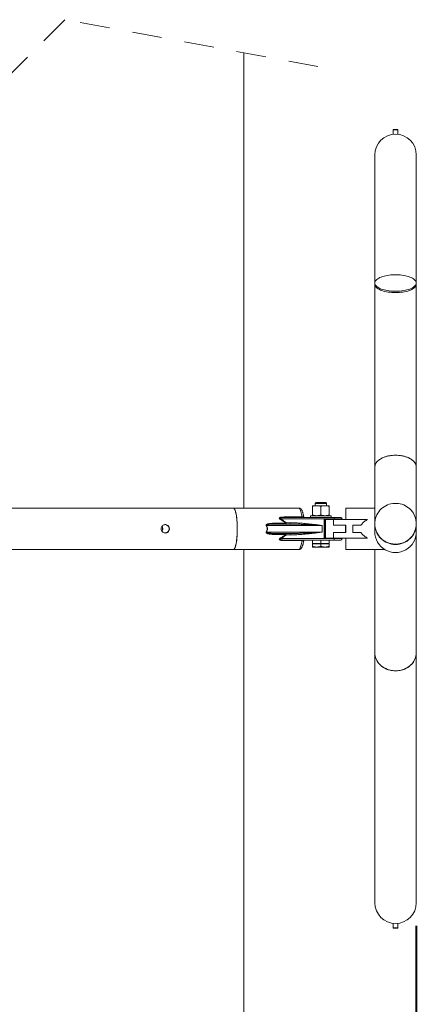
# Model space of a CAD drawing. Units: millimetres. Extents: x 0 to 42, y 0 to 29.8.
# Drawn here: x 12.1 to 13.8, y 22.1 to 26.3 of the extents above; entities that cross this region are included whole.
import ezdxf

# ---------------------------------------------------------------- set-up
doc = ezdxf.new("R2010")
doc.units = ezdxf.units.MM
doc.linetypes.add('HIDDEN', pattern=[0.1905, 0.127, -0.0635])
doc.layers.add('LE_NORM', color=179, linetype='Continuous', lineweight=40)
doc.styles.add('SLDTEXTSTYLE0', font='TXT', dxfattribs={"width": 0.605})
doc.dimstyles.new('SLDDIMSTYLE0', dxfattribs={"dimtxt": 0.35, "dimasz": 0.3, "dimexe": 0, "dimexo": 0.0625, "dimgap": 0.0875, "dimtad": 1, "dimlfac": 50, "dimrnd": 1e-09, "dimzin": 12, "dimdsep": 46, "dimtxsty": 'SLDTEXTSTYLE0', "dimsah": 1, "dimcen": 0.09, "dimadec": 0, "dimazin": 3, "dimtfac": 1, "dimtofl": 0, "dimtmove": 0, "dimatfit": 3, "dimfxl": 1, "dimfrac": 2, "dimtolj": 1, "dimtzin": 12, "dimarcsym": 0})

# ---------------------------------------------------------------- blocks, each defined once
blk = doc.blocks.new('_D_2')
at = {"layer": 'LE_NORM'}
for p, q in [((7.7914, 22.4368), (7.7914, 14.5028)), ((13.7692, 22.4368), (13.7692, 14.5028)), ((7.7914, 14.6018), (13.7692, 14.6018))]:
    blk.add_line(p, q, dxfattribs=at)
for points in [[(7.7914, 14.6018), (8.0914, 14.5018), (8.0914, 14.7018)], [(13.7692, 14.6018), (13.4692, 14.7018), (13.4692, 14.5018)]]:
    blk.add_solid(points, dxfattribs=at)
at = {"layer": 'LE_NORM', "insert": (10.4515, 15.053), "char_height": 0.35, "attachment_point": 1, "style": 'SLDTEXTSTYLE0'}
blk.add_mtext('299', dxfattribs=at)

msp = doc.modelspace()

# ---------------------------------------------------------------- linework, layer by layer
at = {"color": 7, "linetype": 'HIDDEN', "lineweight": 0}
for p, q in [((12.2640688, 26.3146431), (11.8640688, 25.9146431)), ((13.3478188, 26.1146431), (12.2640688, 26.3146431))]:
    msp.add_line(p, q, dxfattribs=at)
at = {"color": 7, "linetype": 'Continuous', "lineweight": 15}
for p, q in [((13.0303188, 24.2247417), (13.0303188, 26.173236)), ((13.6703189, 25.8448417), (13.6903188, 25.8448417)), ((13.6703189, 25.8428417), (13.6703189, 25.8448417)), ((13.6903188, 25.8428417), (13.6703189, 25.8428417)), ((13.6703189, 25.8241775), (13.6703189, 25.8428417)), ((13.6903188, 25.8448417), (13.6903188, 25.8428417)), ((13.6903188, 25.8241775), (13.6903188, 25.8428417)), ((13.5914188, 25.7358418), (13.5914188, 25.1877543)), ((13.7692187, 25.1877543), (13.7692187, 25.7358418)), ((13.5914188, 25.1877543), (13.5914188, 25.1822549)), ((13.5914188, 25.1822549), (13.5914188, 24.3999975)), ((13.7692187, 25.1822549), (13.7692187, 25.1877543)), ((13.7692187, 24.3999796), (13.7692187, 25.1822549)), ((13.5914188, 24.3998417), (13.5914188, 24.3997632)), ((13.5914188, 24.3997632), (13.5914188, 24.1575415)), ((13.7692187, 24.3997707), (13.7692187, 24.3998417)), ((13.7692187, 24.1575415), (13.7692187, 24.3997707)), ((13.3243187, 24.2348415), (13.3243187, 24.2316261)), ((13.3243187, 24.2348415), (13.3423188, 24.2348415)), ((13.3243187, 24.1950569), (13.3243187, 24.2316261)), ((13.3396147, 24.2478415), (13.3363188, 24.2445455)), ((13.3363188, 24.2445455), (13.3363188, 24.2348415)), ((13.3843189, 24.2445455), (13.3363188, 24.2445455)), ((13.3810227, 24.2478415), (13.3396147, 24.2478415)), ((13.3423188, 24.2348415), (13.3783188, 24.2348415)), ((13.3603187, 24.1950569), (13.3603187, 24.2316261)), ((13.3783188, 24.2348415), (13.3963187, 24.2348415)), ((13.3843189, 24.2445455), (13.3810227, 24.2478415)), ((13.3843189, 24.2348415), (13.3843189, 24.2445455)), ((13.3963187, 24.2348415), (13.3963187, 24.2316261)), ((13.3963187, 24.1950569), (13.3963187, 24.2316261)), ((12.9854977, 24.2247417), (8.5751407, 24.2247417)), ((13.2652467, 24.2247417), (12.9855025, 24.2247417)), ((13.3163188, 24.1918415), (13.3163188, 24.1838415)), ((13.3163188, 24.1918415), (13.4043188, 24.1918415)), ((13.3243187, 24.1918415), (13.3243187, 24.1950569)), ((13.3963187, 24.1918415), (13.3963187, 24.1950569)), ((13.4043188, 24.1838415), (13.4043188, 24.1918415)), ((13.5914188, 24.2247417), (13.4673188, 24.2247417)), ((13.4673188, 24.2247417), (13.4673188, 24.1758417)), ((13.127692, 24.1498417), (13.3664651, 24.1498417)), ((13.1775217, 24.1601979), (13.2105699, 24.1601979)), ((13.2287421, 24.1558417), (13.1786247, 24.1558417)), ((13.1892898, 24.1778417), (13.374734, 24.1778417)), ((13.2047632, 24.1864276), (13.2792216, 24.1864276)), ((13.2057064, 24.1838417), (13.4163378, 24.1838417)), ((13.2105699, 24.1601979), (13.2119108, 24.1618417)), ((13.2119108, 24.1618417), (13.2286454, 24.1618417)), ((13.3664651, 24.1498417), (13.3664651, 24.1218417)), ((13.374734, 24.1778417), (13.4176564, 24.1778417)), ((13.374734, 24.0938417), (13.374734, 24.1778417)), ((13.375453, 24.1758417), (13.4136188, 24.1758417)), ((13.3757279, 24.0955598), (13.3757279, 24.1761237)), ((13.3803187, 24.1758417), (13.3803187, 24.0958417)), ((13.4143188, 24.1758417), (13.3803187, 24.1758417)), ((13.4143188, 24.1758417), (13.4143188, 24.1518417)), ((13.5599332, 24.1758417), (13.4143188, 24.1758417)), ((13.4143188, 24.1518417), (13.467309, 24.1518417)), ((13.4163375, 24.1838417), (13.4462154, 24.1838417)), ((13.4658096, 24.1198417), (13.4658096, 24.1518417)), ((13.467309, 24.1518417), (13.467309, 24.1198417)), ((13.4967943, 24.1518417), (13.5319855, 24.1518417)), ((13.4967943, 24.1198417), (13.4967943, 24.1518417)), ((13.5914188, 24.1575415), (13.5914188, 24.1564506)), ((13.5914188, 24.1564506), (13.5914188, 24.1231159)), ((13.7692187, 24.1564506), (13.7692187, 24.1575415)), ((13.7692187, 24.1231159), (13.7692187, 24.1564506)), ((13.127692, 24.1218417), (13.3664651, 24.1218417)), ((13.2105699, 24.1114856), (13.1775217, 24.1114856)), ((13.1786247, 24.1158417), (13.2287421, 24.1158417)), ((13.2105699, 24.1114856), (13.2119108, 24.1098417)), ((13.2286454, 24.1098417), (13.2119108, 24.1098417)), ((13.4143188, 24.1198417), (13.4143188, 24.0958417)), ((13.467309, 24.1198417), (13.4143188, 24.1198417)), ((13.5319855, 24.1198417), (13.4967943, 24.1198417)), ((13.7692187, 23.6054707), (13.7692187, 24.1231159)), ((13.1892898, 24.0938417), (13.374734, 24.0938417)), ((13.2792216, 24.0852558), (13.2047632, 24.0852558)), ((13.4163378, 24.0878417), (13.2057064, 24.0878417)), ((13.3243187, 24.0878415), (13.3243187, 24.0732415)), ((13.3243187, 24.0732415), (13.3243187, 24.0716415)), ((13.3423188, 24.0732415), (13.3243187, 24.0732415)), ((13.3243187, 24.0716415), (13.3243187, 24.0610569)), ((13.3243187, 24.0716415), (13.3423188, 24.0716415)), ((13.3243187, 24.0610569), (13.3243187, 24.0578415)), ((13.3603187, 24.0732415), (13.3423188, 24.0732415)), ((13.3423188, 24.0716415), (13.3603187, 24.0716415)), ((13.3603187, 24.0878415), (13.3603187, 24.0732415)), ((13.3783188, 24.0732415), (13.3603187, 24.0732415)), ((13.3603187, 24.0716415), (13.3603187, 24.0610569)), ((13.3603187, 24.0716415), (13.3783188, 24.0716415)), ((13.4176564, 24.0938417), (13.374734, 24.0938417)), ((13.4136188, 24.0958417), (13.375453, 24.0958417)), ((13.3963187, 24.0732415), (13.3783188, 24.0732415)), ((13.3783188, 24.0716415), (13.3963187, 24.0716415)), ((13.3803187, 24.0958417), (13.4143188, 24.0958417)), ((13.3963187, 24.0878415), (13.3963187, 24.0732415)), ((13.3963187, 24.0716415), (13.3963187, 24.0732415)), ((13.3963187, 24.0716415), (13.3963187, 24.0610569)), ((13.3963187, 24.0578415), (13.3963187, 24.0610569)), ((13.4143188, 24.0958417), (13.5599332, 24.0958417)), ((13.4461341, 24.0878417), (13.4163375, 24.0878417)), ((13.4673188, 24.0958417), (13.4673188, 24.0469417)), ((8.5751398, 24.0469417), (12.9854968, 24.0469417)), ((12.9855025, 24.0469417), (13.2652467, 24.0469417)), ((13.0303188, 15.8018421), (13.0303188, 24.0469417)), ((13.3243187, 24.0578415), (13.3423188, 24.0578415)), ((13.3423188, 24.0578415), (13.3783188, 24.0578415)), ((13.3963187, 24.0578415), (13.3783188, 24.0578415)), ((13.4673188, 24.0469417), (13.6344853, 24.0469417)), ((13.5914188, 24.0469417), (13.5914188, 23.6054707)), ((13.5914188, 23.6054707), (13.5914188, 22.5358417)), ((13.7692187, 22.5358417), (13.7692187, 23.6054707)), ((13.6703189, 22.447506), (13.6703189, 22.4288417)), ((13.6703189, 22.4288417), (13.6903188, 22.4288417)), ((13.6703189, 22.4268417), (13.6703189, 22.4288417)), ((13.6903188, 22.4268417), (13.6703189, 22.4268417)), ((13.6903188, 22.447506), (13.6903188, 22.4288417)), ((13.6903188, 22.4288417), (13.6903188, 22.4268417))]:
    msp.add_line(p, q, dxfattribs=at)
at = {"color": 8, "linetype": 'Continuous', "lineweight": 15}
for p, q in [((13.4176433, 24.1778417), (13.4523187, 24.1778417)), ((13.4523187, 24.0938417), (13.4176433, 24.0938417))]:
    msp.add_line(p, q, dxfattribs=at)
at = {"color": 7, "linetype": 'Continuous', "lineweight": 15, "flags": 128}
for points in [[(13.7688608, 25.1845673), (13.7692187, 25.1877543), (13.7688608, 25.1909412), (13.7677901, 25.1941024), (13.7660151, 25.1972126), (13.7635501, 25.2002466), (13.7604149, 25.20318), (13.756635, 25.2059892), (13.7522404, 25.2086515), (13.7472668, 25.2111458), (13.7417543, 25.2134515), (13.7357471, 25.2155504), (13.7292936, 25.2174256), (13.7224458, 25.2190617), (13.7152586, 25.220446), (13.7077904, 25.2215669), (13.7001009, 25.2224156), (13.6922522, 25.2229852), (13.6843074, 25.2232711), (13.6763304, 25.2232711), (13.6683855, 25.2229852), (13.6605366, 25.2224156), (13.6528471, 25.2215669), (13.6453789, 25.220446), (13.6381917, 25.2190617), (13.6313441, 25.2174256), (13.6248906, 25.2155504), (13.6188834, 25.2134515), (13.6133707, 25.2111458), (13.6083973, 25.2086515), (13.6040027, 25.2059892), (13.6002226, 25.20318), (13.5970874, 25.2002466), (13.5946224, 25.1972126), (13.5928474, 25.1941024), (13.5917766, 25.1909412), (13.5914188, 25.1877543), (13.5917766, 25.1845673), (13.5928474, 25.1814061), (13.5946224, 25.178296), (13.5970874, 25.175262), (13.6002226, 25.1723286), (13.6040027, 25.1695193), (13.6083973, 25.1668569), (13.6133707, 25.1643628), (13.6188834, 25.1620569), (13.6248906, 25.1599581), (13.6313441, 25.158083), (13.6381917, 25.1564467), (13.6453789, 25.1550626), (13.6528471, 25.1539416), (13.6605366, 25.153093), (13.6683855, 25.1525234), (13.6763304, 25.1522374), (13.6843074, 25.1522374), (13.6922522, 25.1525234), (13.7001009, 25.153093), (13.7077904, 25.1539416), (13.7152586, 25.1550626), (13.7224458, 25.1564467), (13.7292936, 25.158083), (13.7357471, 25.1599581), (13.7417543, 25.1620569), (13.7472668, 25.1643628), (13.7522404, 25.1668569), (13.756635, 25.1695193), (13.7604149, 25.1723286), (13.7635501, 25.175262), (13.7660151, 25.178296), (13.7677901, 25.1814061), (13.7688608, 25.1845673)], [(13.5914188, 25.1822549), (13.5915082, 25.1806599), (13.5922234, 25.1774826), (13.5936477, 25.1743437), (13.5957699, 25.1712686), (13.5985728, 25.1682819), (13.6020339, 25.1654077), (13.6061251, 25.1626691), (13.6108139, 25.1600882), (13.6160622, 25.1576859), (13.6218281, 25.1554812), (13.6280647, 25.1534922), (13.634722, 25.1517348), (13.6417465, 25.1502231), (13.6490815, 25.1489693), (13.656668, 25.1479836), (13.664445, 25.1472737), (13.6723497, 25.1468455), (13.6803189, 25.1467023)], [(13.7692187, 25.1822549), (13.7691293, 25.1806599), (13.7684143, 25.1774826), (13.76699, 25.1743437), (13.7648676, 25.1712686), (13.7620647, 25.1682819), (13.7586036, 25.1654077), (13.7545123, 25.1626691), (13.7498236, 25.1600882), (13.7445753, 25.1576859), (13.7388096, 25.1554812), (13.7325728, 25.1534922), (13.7259155, 25.1517348), (13.7188909, 25.1502231), (13.711556, 25.1489693), (13.7039695, 25.1479836), (13.6961925, 25.1472737), (13.6882878, 25.1468455), (13.6803189, 25.1467023), (13.6723497, 25.1468455), (13.664445, 25.1472737), (13.656668, 25.1479836), (13.6490815, 25.1489693), (13.6417465, 25.1502231), (13.634722, 25.1517348), (13.6280647, 25.1534922), (13.6218281, 25.1554812), (13.6160622, 25.1576859), (13.6108139, 25.1600882), (13.6061251, 25.1626691), (13.6020339, 25.1654077), (13.5985728, 25.1682819), (13.5957699, 25.1712686), (13.5936477, 25.1743437), (13.5922234, 25.1774826), (13.5915082, 25.1806599), (13.5914188, 25.1822549)], [(13.6803189, 25.1467023), (13.6882878, 25.1468455), (13.6961925, 25.1472737), (13.7039695, 25.1479836), (13.711556, 25.1489693), (13.7188909, 25.1502231), (13.7259155, 25.1517348), (13.7325728, 25.1534922), (13.7388096, 25.1554812), (13.7445753, 25.1576859), (13.7498236, 25.1600882), (13.7545123, 25.1626691), (13.7586036, 25.1654077), (13.7620647, 25.1682819), (13.7648676, 25.1712686), (13.76699, 25.1743437), (13.7684143, 25.1774826), (13.7691293, 25.1806599), (13.7692187, 25.1822549)], [(13.7688608, 24.1497054), (13.7692187, 24.1575415), (13.7688608, 24.1653776), (13.7677901, 24.1731506), (13.7660151, 24.180798), (13.7635501, 24.1882581), (13.7604149, 24.1954708), (13.756635, 24.2023782), (13.7522404, 24.2089246), (13.7472668, 24.2150573), (13.7417543, 24.2207269), (13.7357471, 24.2258878), (13.7292936, 24.2304984), (13.7224458, 24.2345216), (13.7152586, 24.237925), (13.7077904, 24.2406812), (13.7001009, 24.242768), (13.6922522, 24.2441686), (13.6843074, 24.2448717), (13.6763304, 24.2448717), (13.6683855, 24.2441686), (13.6605366, 24.242768), (13.6528471, 24.2406812), (13.6453789, 24.237925), (13.6381917, 24.2345216), (13.6313441, 24.2304984), (13.6248906, 24.2258878), (13.6188834, 24.2207269), (13.6133707, 24.2150573), (13.6083973, 24.2089246), (13.6040027, 24.2023782), (13.6002226, 24.1954708), (13.5970874, 24.1882581), (13.5946224, 24.180798), (13.5928474, 24.1731506), (13.5917766, 24.1653776), (13.5914188, 24.1575415), (13.5917766, 24.1497054), (13.5928474, 24.1419323), (13.5946224, 24.134285), (13.5970874, 24.1268249), (13.6002226, 24.1196121), (13.6040027, 24.1127047), (13.6083973, 24.1061583), (13.6133707, 24.1000256), (13.6188834, 24.094356), (13.6248906, 24.0891951), (13.6313441, 24.0845845), (13.6381917, 24.0805613), (13.6453789, 24.0771579), (13.6528471, 24.0744018), (13.6605366, 24.072315), (13.6683855, 24.0709144), (13.6763304, 24.0702112), (13.6843074, 24.0702112), (13.6922522, 24.0709144), (13.7001009, 24.072315), (13.7077904, 24.0744018), (13.7152586, 24.0771579), (13.7224458, 24.0805613), (13.7292936, 24.0845845), (13.7357471, 24.0891951), (13.7417543, 24.094356), (13.7472668, 24.1000256), (13.7522404, 24.1061583), (13.756635, 24.1127047), (13.7604149, 24.1196121), (13.7635501, 24.1268249), (13.7660151, 24.134285), (13.7677901, 24.1419323), (13.7688608, 24.1497054)], [(12.9854365, 24.0469909), (12.9855688, 24.0469425), (12.9873235, 24.0474569), (12.9887672, 24.0486034), (12.99119, 24.0520788), (12.9928134, 24.0556027), (12.994103, 24.0591841), (12.9956081, 24.064389), (12.997478, 24.0727947), (12.9984684, 24.0784073), (12.9999452, 24.0890384), (13.0007921, 24.0970948), (13.0013714, 24.1041057), (13.0019253, 24.1130884), (13.0023816, 24.1257633), (13.0024846, 24.1333821), (13.0023685, 24.1465099), (13.0020676, 24.1555681), (13.0016828, 24.1629359), (13.0007422, 24.1751223), (12.9998851, 24.1831489), (12.9990559, 24.189435), (12.9973972, 24.1993061), (12.9960807, 24.2053963), (12.9949003, 24.2098919), (12.9933465, 24.2146898), (12.9920678, 24.2178273), (12.9910829, 24.2198018), (12.9896846, 24.2220002), (12.9872105, 24.2242885), (12.9854551, 24.2247414), (12.9854553, 24.2247415)], [(12.9855025, 24.2247417), (12.987026, 24.2243838), (12.9885371, 24.2233131), (12.9900236, 24.221538), (12.9914739, 24.219073), (12.9928761, 24.2159379), (12.9942191, 24.2121578), (12.9954915, 24.2077633), (12.9966839, 24.2027898), (12.9977861, 24.1972772), (12.9987893, 24.19127), (12.9996856, 24.1848165), (13.0004678, 24.1779687), (13.0011294, 24.1707817), (13.0016651, 24.1633133), (13.0020709, 24.1556238), (13.0023432, 24.1477751), (13.0024798, 24.1398302), (13.0024798, 24.1318532), (13.0023432, 24.1239084), (13.0020709, 24.1160596), (13.0016651, 24.1083701), (13.0011294, 24.1009018), (13.0004678, 24.0937148), (12.9996856, 24.086867), (12.9987893, 24.0804135), (12.9977861, 24.0744063), (12.9966839, 24.0688937), (12.9954915, 24.0639201), (12.9942191, 24.0595256), (12.9928761, 24.0557456), (12.9914739, 24.0526105), (12.9900236, 24.0501454), (12.9885371, 24.0483704), (12.987026, 24.0472996), (12.9855025, 24.0469417)], [(13.6803189, 23.5280967), (13.6723497, 23.5284082), (13.664445, 23.5293402), (13.656668, 23.5308851), (13.6490815, 23.5330305), (13.6417465, 23.5357592), (13.634722, 23.5390492), (13.6280647, 23.5428739), (13.6218281, 23.5472026), (13.6160622, 23.5520005), (13.6108139, 23.5572288), (13.6061251, 23.5628456), (13.6020339, 23.5688056), (13.5985728, 23.5750608), (13.5957699, 23.5815609), (13.5936477, 23.5882534), (13.5922234, 23.5950846), (13.5915082, 23.6019993), (13.5914188, 23.6054707)], [(13.5914188, 23.6054707), (13.5917766, 23.5985349), (13.5928474, 23.591655), (13.5946224, 23.5848864), (13.5970874, 23.5782834), (13.6002226, 23.5718994), (13.6040027, 23.5657857), (13.6083973, 23.5599914), (13.6133707, 23.5545633), (13.6188834, 23.5495452), (13.6248906, 23.5449773), (13.6313441, 23.5408965), (13.6381917, 23.5373355), (13.6453789, 23.5343232), (13.6528471, 23.5318837), (13.6605366, 23.5300367), (13.6683855, 23.528797), (13.6763304, 23.5281746), (13.6843074, 23.5281746), (13.6922522, 23.528797), (13.7001009, 23.5300367), (13.7077904, 23.5318837), (13.7152586, 23.5343232), (13.7224458, 23.5373355), (13.7292936, 23.5408965), (13.7357471, 23.5449773), (13.7417543, 23.5495452), (13.7472668, 23.5545633), (13.7522404, 23.5599914), (13.756635, 23.5657857), (13.7604149, 23.5718994), (13.7635501, 23.5782834), (13.7660151, 23.5848864), (13.7677901, 23.591655), (13.7688608, 23.5985349), (13.7692187, 23.6054707)], [(13.7692187, 23.6054707), (13.7691293, 23.6019993), (13.7684143, 23.5950846), (13.76699, 23.5882534), (13.7648676, 23.5815609), (13.7620647, 23.5750608), (13.7586036, 23.5688056), (13.7545123, 23.5628456), (13.7498236, 23.5572288), (13.7445753, 23.5520005), (13.7388096, 23.5472026), (13.7325728, 23.5428739), (13.7259155, 23.5390492), (13.7188909, 23.5357592), (13.711556, 23.5330305), (13.7039695, 23.5308851), (13.6961925, 23.5293402), (13.6882878, 23.5284082), (13.6803189, 23.5280967)]]:
    msp.add_lwpolyline(points, dxfattribs=at)
at = {"color": 8, "linetype": 'Continuous', "lineweight": 15, "flags": 128}
for points in [[(13.2792216, 24.1864276), (13.2782746, 24.1929265), (13.2772174, 24.198943), (13.2760594, 24.2044264), (13.2748099, 24.2093303), (13.2734795, 24.2136134), (13.2720795, 24.2172393), (13.270622, 24.2201775), (13.2691188, 24.2224032), (13.2675832, 24.2238975), (13.2660277, 24.2246478), (13.2652467, 24.2247417)], [(13.2652467, 24.0469417), (13.2660277, 24.0470357), (13.2675832, 24.047786), (13.2691188, 24.0492803), (13.270622, 24.0515059), (13.2720795, 24.0544442), (13.2734795, 24.0580701), (13.2748099, 24.0623531), (13.2760594, 24.0672571), (13.2772174, 24.0727405), (13.2782746, 24.078757), (13.2792216, 24.0852558)]]:
    msp.add_lwpolyline(points, dxfattribs=at)
at = {"color": 7, "linetype": 'Continuous', "lineweight": 15}
for centre, radius, start, end in [((13.6803187, 25.7358417), 0.0889, 0.0000091, 179.9999909), ((12.9896474, 24.3659689), 0.2564513, 302.1979107, 302.567157), ((13.1834858, 24.1593902), 0.0060186, 172.2878333, 216.128119), ((13.1414345, 24.2069327), 0.0560037, 325.4682513, 328.7047935), ((13.2080066, 24.1861457), 0.0032556, 175.0317105, 225.0465461), ((13.2165343, 24.1593906), 0.0060188, 172.2913815, 216.1304646), ((13.1738535, 24.1603447), 0.0380867, 353.2099973, 2.2525773), ((13.3217898, 24.1603436), 0.0931565, 179.0785657, 182.7699782), ((13.2824649, 24.1861457), 0.0032556, 175.0317105, 225.0465461), ((13.4463187, 24.1778417), 0.006, 0.0004098, 89.9999815), ((13.4503187, 24.1778417), 0.002, 270.0045722, 359.9995901), ((13.6795623, 24.1571756), 0.0881465, 180.471249, 270.4917808), ((13.6810752, 24.1571756), 0.0881465, 269.508372, 359.5287518), ((12.9896474, 23.9057146), 0.2564513, 57.432843, 57.8020893), ((13.1834858, 24.1122932), 0.0060186, 143.871881, 187.7121667), ((13.2165343, 24.1122929), 0.0060188, 143.8695354, 187.7086185), ((13.1738535, 24.1113387), 0.0380867, 357.7474227, 6.7900027), ((13.3217898, 24.1113398), 0.0931565, 177.2300218, 180.9214343), ((13.6803187, 24.1231159), 0.0889, 179.9999827, 0.0000173), ((13.1414345, 24.0647507), 0.0560037, 31.2952065, 34.5317487), ((13.2080066, 24.0855378), 0.0032556, 134.9534539, 184.9682895), ((13.2824649, 24.0855378), 0.0032556, 134.9534539, 184.9682895), ((13.4463187, 24.0938418), 0.006, 270.0000185, 359.9995902), ((13.4503187, 24.0938417), 0.002, 0.0004099, 89.9954278), ((13.6803187, 22.5358417), 0.0889, 180.0000022, 359.9999978)]:
    msp.add_arc(centre, radius, start, end, dxfattribs=at)
for points, knots in [([(13.7691257, 24.3999759), (13.7691361, 24.4008202), (13.7691661, 24.4032612), (13.768355, 24.4073077), (13.7667413, 24.412054), (13.764271, 24.4167479), (13.7609633, 24.4213801), (13.7567803, 24.4259009), (13.7518872, 24.4301027), (13.7463776, 24.4339607), (13.7402688, 24.437494), (13.7333786, 24.4407647), (13.7246444, 24.4441155), (13.7138477, 24.4472067), (13.7011082, 24.4495702), (13.6875957, 24.4508222), (13.6742575, 24.4508626), (13.6612638, 24.4497752), (13.6491355, 24.4477131), (13.6376422, 24.4446836), (13.6268927, 24.4407193), (13.6170532, 24.4358164), (13.6081675, 24.4298547), (13.6007229, 24.4229472), (13.5958858, 24.4161665), (13.5932257, 24.4103644), (13.5919489, 24.4057898), (13.5913706, 24.4022994), (13.5914695, 24.4003672), (13.5914886, 24.3999935)], [0, 0, 0, 0, 0.011332907, 0.032766524, 0.055005518, 0.078585704, 0.103762771, 0.131316659, 0.161165716, 0.190284661, 0.221605796, 0.255913665, 0.29269538, 0.347237323, 0.406616963, 0.46659844, 0.529407697, 0.585651142, 0.641667625, 0.694556212, 0.745191207, 0.795416473, 0.841965384, 0.888577924, 0.931183469, 0.9529505, 0.974013808, 0.994974352, 1, 1, 1, 1]), ([(13.5915122, 24.3999957), (13.5915019, 24.4008333), (13.5914721, 24.4032678), (13.5922827, 24.4073077), (13.5938961, 24.412054), (13.5963665, 24.4167479), (13.5996741, 24.4213802), (13.6038574, 24.4259008), (13.6087503, 24.4301028), (13.6142599, 24.4339607), (13.6203687, 24.4374941), (13.627259, 24.4407645), (13.6359931, 24.4441156), (13.6467898, 24.4472067), (13.6595292, 24.4495702), (13.6730419, 24.4508222), (13.6863802, 24.4508626), (13.6993739, 24.4497752), (13.7115022, 24.4477131), (13.7229953, 24.4446836), (13.7337448, 24.4407193), (13.7435842, 24.4358163), (13.7524702, 24.4298549), (13.7599146, 24.4229471), (13.7647516, 24.4161664), (13.767412, 24.4103644), (13.7686891, 24.4057898), (13.7692671, 24.4022953), (13.7691678, 24.400359), (13.7691484, 24.3999812)], [0, 0, 0, 0, 0.011244596, 0.03267892, 0.054918649, 0.078499614, 0.103677512, 0.131233033, 0.161082268, 0.190202175, 0.221524344, 0.25583431, 0.292616243, 0.347159988, 0.40654159, 0.466525047, 0.529337448, 0.585582749, 0.641601083, 0.694490384, 0.745127052, 0.795353977, 0.841905309, 0.888518612, 0.931125565, 0.952893755, 0.973957758, 0.994918862, 1, 1, 1, 1]), ([(13.3423188, 24.2348415), (13.341892, 24.2348377), (13.3386565, 24.2348086), (13.3325354, 24.2340988), (13.3270805, 24.2324573), (13.3243187, 24.2316261)], [0, 0, 0, 0, 0.069776265, 0.529024459, 1, 1, 1, 1]), ([(13.3603187, 24.2316261), (13.3574008, 24.2325247), (13.3515326, 24.234332), (13.3454014, 24.234671), (13.3423188, 24.2348415)], [0, 0, 0, 0, 0.497230785, 1, 1, 1, 1]), ([(13.3783188, 24.2348415), (13.3778921, 24.2348377), (13.3746565, 24.2348086), (13.3685354, 24.2340988), (13.3630805, 24.2324573), (13.3603187, 24.2316261)], [0, 0, 0, 0, 0.069776265, 0.529024459, 1, 1, 1, 1]), ([(13.3963187, 24.2316261), (13.3934008, 24.2325247), (13.3875326, 24.234332), (13.3814014, 24.234671), (13.3783188, 24.2348415)], [0, 0, 0, 0, 0.497230785, 1, 1, 1, 1]), ([(13.2865379, 24.1889001), (13.2863801, 24.1898662), (13.2859836, 24.1922942), (13.2852402, 24.1960776), (13.2843271, 24.200161), (13.2833343, 24.2039612), (13.2822567, 24.2074841), (13.2810725, 24.2107492), (13.2797396, 24.2137892), (13.2782034, 24.2166029), (13.2764376, 24.2190959), (13.2744567, 24.2211655), (13.2722962, 24.2227853), (13.2699274, 24.2239492), (13.2675561, 24.2246469), (13.2659751, 24.2246741), (13.2652834, 24.224686)], [0, 0, 0, 0, 0.065261859, 0.164011703, 0.257010078, 0.344191213, 0.425808753, 0.502538126, 0.575632125, 0.646904898, 0.715921759, 0.778684352, 0.837169873, 0.894921366, 0.954026159, 1, 1, 1, 1]), ([(13.2919483, 24.1838417), (13.2914166, 24.1839311), (13.2905564, 24.1840757), (13.2896234, 24.1845501), (13.2890485, 24.1849063), (13.2886305, 24.1852188), (13.2882373, 24.1855689), (13.2877551, 24.1860879), (13.2870172, 24.1871169), (13.286741, 24.1881689), (13.2865565, 24.1888718)], [0, 0, 0, 0, 0.202868778, 0.328166821, 0.393342374, 0.459248056, 0.525669886, 0.592539984, 0.727712083, 1, 1, 1, 1]), ([(13.3423188, 24.1918415), (13.341892, 24.1918453), (13.3386565, 24.1918744), (13.3325354, 24.1925842), (13.3270805, 24.1942258), (13.3243187, 24.1950569)], [0, 0, 0, 0, 0.06977627, 0.529024499, 1, 1, 1, 1]), ([(13.3603187, 24.1950569), (13.3574008, 24.1941583), (13.3515326, 24.192351), (13.3454014, 24.192012), (13.3423188, 24.1918415)], [0, 0, 0, 0, 0.497230811, 1, 1, 1, 1]), ([(13.3783188, 24.1918415), (13.3778921, 24.1918453), (13.3746565, 24.1918744), (13.3685354, 24.1925842), (13.3630805, 24.1942258), (13.3603187, 24.1950569)], [0, 0, 0, 0, 0.06977627, 0.529024499, 1, 1, 1, 1]), ([(13.3963187, 24.1950569), (13.3934008, 24.1941583), (13.3875326, 24.192351), (13.3814014, 24.192012), (13.3783188, 24.1918415)], [0, 0, 0, 0, 0.497230811, 1, 1, 1, 1]), ([(12.7119403, 24.1370645), (12.7119328, 24.1355789), (12.7119152, 24.1320735), (12.7098838, 24.1268053), (12.7059953, 24.1220555), (12.7007407, 24.1188321), (12.6947832, 24.1175213), (12.688828, 24.1182568), (12.6835065, 24.1209303), (12.6793483, 24.1252794), (12.6768222, 24.1308282), (12.6761954, 24.1368945), (12.6774755, 24.1427964), (12.6805345, 24.1479636), (12.6851447, 24.1518449), (12.6908271, 24.1539166), (12.6968606, 24.1539325), (12.7025817, 24.1519747), (12.7073834, 24.1482531), (12.710902, 24.1431159), (12.7115945, 24.1390798), (12.7119403, 24.1370645)], [0, 0, 0, 0, 0.039668811, 0.093598864, 0.147500242, 0.201925579, 0.255817415, 0.308152284, 0.359848901, 0.412552037, 0.466536963, 0.520482001, 0.573439536, 0.625919894, 0.678773517, 0.73197956, 0.784889142, 0.83764734, 0.891185196, 0.945666435, 1, 1, 1, 1]), ([(12.6794019, 24.1259828), (12.6796004, 24.1262181), (12.6811023, 24.1279981), (12.6822894, 24.1323998), (12.6824605, 24.1383277), (12.681366, 24.1429726), (12.6798074, 24.1450155), (12.6794442, 24.1454916)], [0, 0, 0, 0, 0.044606454, 0.337490081, 0.628131795, 0.913342778, 1, 1, 1, 1]), ([(12.6799978, 24.1250728), (12.6804918, 24.125647), (12.682303, 24.1277525), (12.6836727, 24.1325284), (12.6837862, 24.1384804), (12.6824994, 24.1434357), (12.6806683, 24.1457482), (12.680057, 24.1465203)], [0, 0, 0, 0, 0.0979664207, 0.3592161028, 0.6187693266, 0.8727170621, 1, 1, 1, 1]), ([(12.692587, 24.1536198), (12.6932291, 24.1536813), (12.6958284, 24.1539305), (12.7003274, 24.1523311), (12.7053363, 24.14901), (12.7090219, 24.1440447), (12.7108561, 24.1381514), (12.7105705, 24.1320654), (12.7085199, 24.1267378), (12.7061141, 24.1240688), (12.7050342, 24.1228708)], [0, 0, 0, 0, 0.0451961724, 0.1829820717, 0.3226257654, 0.4654225099, 0.6084300173, 0.7485278661, 0.8871223618, 1, 1, 1, 1]), ([(13.1262963, 24.1489566), (13.1261298, 24.1492327), (13.1258127, 24.1497585), (13.1256028, 24.1506529), (13.1256687, 24.151554), (13.1261097, 24.1526051), (13.1268791, 24.1534745), (13.1278037, 24.1542015), (13.1289228, 24.1549096), (13.1305419, 24.1556922), (13.1327487, 24.1564958), (13.1353289, 24.1572193), (13.1382762, 24.1578629), (13.1415849, 24.1584247), (13.1452613, 24.1589066), (13.1509237, 24.1594687), (13.1584264, 24.1599098), (13.1678759, 24.1601635), (13.1742281, 24.1601862), (13.1775217, 24.1601979)], [0, 0, 0, 0, 0.0169856131, 0.0323367464, 0.0477898451, 0.0640300836, 0.0917936886, 0.1080844735, 0.1262723417, 0.1617583658, 0.2030313155, 0.2504377306, 0.3034865715, 0.3626411436, 0.4280189784, 0.4997046366, 0.6637854967, 0.8256741219, 1, 1, 1, 1]), ([(13.1262963, 24.1227269), (13.1275093, 24.1247397), (13.1299331, 24.1287618), (13.1312517, 24.1358195), (13.1299467, 24.1428949), (13.1275158, 24.1469317), (13.1262963, 24.1489566)], [0, 0, 0, 0, 0.249801223, 0.499162588, 0.748766715, 1, 1, 1, 1]), ([(13.1786247, 24.1558417), (13.1696543, 24.1558096), (13.156194, 24.1557614), (13.1404943, 24.1548374), (13.1327207, 24.1537135), (13.1291318, 24.1527361), (13.1277488, 24.1519596), (13.1273325, 24.1515814), (13.1271538, 24.1513369), (13.1270632, 24.1511205), (13.1270286, 24.1509369), (13.1270374, 24.1507517), (13.1271078, 24.1504947), (13.1273162, 24.1501655), (13.127558, 24.1499572), (13.127692, 24.1498417)], [0, 0, 0, 0, 0.499716761, 0.749832603, 0.874861474, 0.937273531, 0.955354191, 0.96244008, 0.968464272, 0.972041519, 0.975429574, 0.978785893, 0.982273921, 0.990176308, 1, 1, 1, 1]), ([(13.127692, 24.1498417), (13.1289072, 24.1476586), (13.1313309, 24.1433042), (13.1325843, 24.135821), (13.131319, 24.1283538), (13.1289015, 24.1240132), (13.127692, 24.1218417)], [0, 0, 0, 0, 0.251047891, 0.500738203, 0.750230025, 1, 1, 1, 1]), ([(13.1875711, 24.1751863), (13.1869215, 24.1755834), (13.1857173, 24.1763194), (13.1843372, 24.1774464), (13.1834211, 24.1784193), (13.1828282, 24.1792554), (13.1824314, 24.1801356), (13.1823184, 24.181073), (13.1825493, 24.1819676), (13.1830743, 24.1827142), (13.1837883, 24.1833376), (13.1846556, 24.1838713), (13.1857135, 24.1843533), (13.1869617, 24.1847842), (13.1890524, 24.1853363), (13.1922348, 24.1858638), (13.1962438, 24.1862161), (13.2005124, 24.1864001), (13.2032867, 24.1864181), (13.2047632, 24.1864276)], [0, 0, 0, 0, 0.070565825, 0.130804027, 0.164589411, 0.194238289, 0.225549413, 0.253171812, 0.28013166, 0.309262031, 0.336409597, 0.367604597, 0.403374633, 0.444047594, 0.489942007, 0.603802487, 0.742679297, 0.863055724, 1, 1, 1, 1]), ([(13.2057064, 24.1838417), (13.2008615, 24.1838163), (13.1944864, 24.1837829), (13.1876194, 24.1829322), (13.1853478, 24.1822422), (13.184464, 24.1817728), (13.1841266, 24.1813435), (13.184048, 24.1811062), (13.1840291, 24.1808661), (13.1841297, 24.180539), (13.1846756, 24.1798321), (13.1864274, 24.1788169), (13.1881462, 24.1782313), (13.1892898, 24.1778417)], [0, 0, 0, 0, 0.506640992, 0.666668891, 0.71923631, 0.755048674, 0.768830481, 0.77495139, 0.780938905, 0.793756908, 0.809554282, 0.873290119, 1, 1, 1, 1]), ([(13.2105699, 24.1601979), (13.2081341, 24.1619732), (13.2033013, 24.1654956), (13.1955888, 24.1704381), (13.1903041, 24.1735678), (13.1875711, 24.1751863)], [0, 0, 0, 0, 0.329145028, 0.653066817, 1, 1, 1, 1]), ([(13.1892898, 24.1778417), (13.191928, 24.1761476), (13.1971896, 24.1727689), (13.2047792, 24.1674871), (13.2095675, 24.1636966), (13.2119108, 24.1618417)], [0, 0, 0, 0, 0.339277612, 0.6766639559, 1, 1, 1, 1]), ([(13.2286454, 24.1618417), (13.2323881, 24.1618138), (13.2401424, 24.161756), (13.2521632, 24.1613258), (13.2643274, 24.1606832), (13.276365, 24.159854), (13.2880726, 24.1588975), (13.2988284, 24.1578973), (13.3088325, 24.156881), (13.318217, 24.1558637), (13.3278553, 24.1547586), (13.3367647, 24.1536846), (13.3446998, 24.1526935), (13.3515618, 24.1518144), (13.3587967, 24.1508678), (13.3636892, 24.1502132), (13.3664651, 24.1498417)], [0, 0, 0, 0, 0.081106743, 0.168036558, 0.260632346, 0.345071762, 0.429504663, 0.515182378, 0.579155367, 0.647413966, 0.719738446, 0.789390079, 0.841880951, 0.893031818, 0.93930787, 1, 1, 1, 1]), ([(13.3664651, 24.1498417), (13.3639206, 24.1500112), (13.3590581, 24.150335), (13.3521129, 24.1507884), (13.3458731, 24.1511883), (13.3403619, 24.1515343), (13.334925, 24.151869), (13.3291901, 24.1522146), (13.3229883, 24.1525774), (13.3168218, 24.1529261), (13.3109056, 24.1532484), (13.3052466, 24.1535447), (13.2973915, 24.153939), (13.287519, 24.1543977), (13.2758166, 24.1548719), (13.2639448, 24.155278), (13.2519842, 24.1555918), (13.2400127, 24.1558014), (13.2323806, 24.1558287), (13.2287421, 24.1558417)], [0, 0, 0, 0, 0.05548738, 0.106033857, 0.151438721, 0.191534684, 0.226184198, 0.269960299, 0.316543167, 0.361357669, 0.404346991, 0.445461356, 0.48465627, 0.575476102, 0.660502799, 0.739488259, 0.833936768, 0.920834058, 1, 1, 1, 1]), ([(13.374734, 24.1778417), (13.3749146, 24.1776235), (13.375248, 24.1772207), (13.3755621, 24.1766838), (13.3757148, 24.1763196), (13.3757181, 24.1761706), (13.3757191, 24.1761237)], [0, 0, 0, 0, 0.421780973, 0.778662526, 0.930249248, 1, 1, 1, 1]), ([(13.4176564, 24.1778417), (13.4176444, 24.1784407), (13.4176215, 24.1795724), (13.417469, 24.1811571), (13.4171885, 24.1824132), (13.4169564, 24.1834313), (13.4165032, 24.183732), (13.4163378, 24.1838417)], [0, 0, 0, 0, 0.284566183, 0.537730088, 0.748640397, 0.908238872, 1, 1, 1, 1]), ([(13.4172144, 24.1758418), (13.4172851, 24.1759018), (13.4174841, 24.1760708), (13.4175512, 24.1765668), (13.4176391, 24.1771204), (13.4176553, 24.1775703), (13.4176563, 24.1778029), (13.4176564, 24.1778417)], [0, 0, 0, 0, 0.129035972, 0.36355013, 0.66846079, 0.94458177, 1, 1, 1, 1]), ([(13.5599332, 24.1758417), (13.5558233, 24.1731896), (13.5496201, 24.1691866), (13.541968, 24.1629113), (13.5365116, 24.1577726), (13.533484, 24.1538052), (13.5319855, 24.1518417)], [0, 0, 0, 0, 0.3953638032, 0.5967361306, 0.8004168903, 1, 1, 1, 1]), ([(12.7050342, 24.1228708), (12.7034344, 24.1216458), (12.7002419, 24.1192012), (12.6956687, 24.1177144), (12.6931277, 24.1179833), (12.6925879, 24.1180404)], [0, 0, 0, 0, 0.44165842, 0.881381679, 1, 1, 1, 1]), ([(13.1775217, 24.1114856), (13.1754801, 24.1114902), (13.1715938, 24.1114991), (13.1658149, 24.1115824), (13.16014, 24.1117379), (13.1545733, 24.1119957), (13.1498192, 24.1123313), (13.146, 24.1127019), (13.1429892, 24.1130673), (13.1402112, 24.1134836), (13.1376656, 24.1139506), (13.1353845, 24.1144617), (13.1333629, 24.115012), (13.1315955, 24.1155962), (13.1300458, 24.1162241), (13.1285268, 24.1169922), (13.1273376, 24.1177935), (13.1265052, 24.118632), (13.1260143, 24.1193124), (13.1256733, 24.1201085), (13.125601, 24.1210153), (13.1258087, 24.1219178), (13.1261284, 24.1224482), (13.1262963, 24.1227269)], [0, 0, 0, 0, 0.108053206, 0.205684518, 0.305877662, 0.408505299, 0.500598416, 0.558083826, 0.611570018, 0.661102233, 0.706731265, 0.748513005, 0.784791883, 0.81757209, 0.846981731, 0.873183676, 0.907622959, 0.922247555, 0.935498418, 0.951854915, 0.967388293, 0.982864841, 1, 1, 1, 1]), ([(13.127692, 24.1218417), (13.1275566, 24.1217249), (13.1273125, 24.1215144), (13.1271036, 24.1211805), (13.1270354, 24.1209202), (13.1270297, 24.1207327), (13.127068, 24.1205468), (13.1271638, 24.1203297), (13.1273471, 24.1200864), (13.1276366, 24.1198281), (13.128014, 24.1195754), (13.1290006, 24.1190552), (13.1307014, 24.1185132), (13.1330589, 24.1179856), (13.1356041, 24.1175624), (13.1383241, 24.117212), (13.1413026, 24.1169109), (13.1445071, 24.1166555), (13.1480118, 24.1164377), (13.1533511, 24.1161832), (13.1605541, 24.1159762), (13.1695243, 24.1158571), (13.1755899, 24.1158469), (13.1786247, 24.1158417)], [0, 0, 0, 0, 0.009928357, 0.01789908, 0.021418637, 0.024813112, 0.028252405, 0.031899546, 0.037941791, 0.045050754, 0.053420705, 0.063174497, 0.107083263, 0.15212146, 0.197806835, 0.250680255, 0.304844053, 0.364513912, 0.429700457, 0.500399735, 0.662197668, 0.830987012, 1, 1, 1, 1]), ([(13.1875711, 24.0964972), (13.1896663, 24.0977302), (13.19361, 24.1000511), (13.1994221, 24.1037057), (13.2050368, 24.1074107), (13.2087253, 24.1101271), (13.2105699, 24.1114856)], [0, 0, 0, 0, 0.26551143, 0.499762884, 0.749826123, 1, 1, 1, 1]), ([(13.2119108, 24.1098417), (13.2095681, 24.1079873), (13.2047804, 24.1041975), (13.197191, 24.0989154), (13.1919287, 24.0955363), (13.1892898, 24.0938417)], [0, 0, 0, 0, 0.323257828, 0.660628857, 1, 1, 1, 1]), ([(13.3664651, 24.1218417), (13.364059, 24.1215195), (13.3597292, 24.1209398), (13.3536597, 24.1201429), (13.3478633, 24.1193934), (13.3420081, 24.118652), (13.3357361, 24.1178757), (13.328958, 24.1170593), (13.3216337, 24.1162085), (13.3140523, 24.1153647), (13.30682, 24.1145965), (13.2974259, 24.1136499), (13.2857417, 24.1125744), (13.2714437, 24.1114563), (13.2569337, 24.1105735), (13.2426017, 24.1099673), (13.2331691, 24.1098824), (13.2286454, 24.1098417)], [0, 0, 0, 0, 0.052607463, 0.094665663, 0.132659401, 0.179263313, 0.222565427, 0.269612697, 0.327210995, 0.382351706, 0.434921489, 0.484819007, 0.586956525, 0.689189673, 0.795594445, 0.901969776, 1, 1, 1, 1]), ([(13.2287421, 24.1158417), (13.2318389, 24.1158512), (13.2382941, 24.1158708), (13.248364, 24.1160229), (13.2587587, 24.1162605), (13.2689905, 24.1165719), (13.2790042, 24.1169366), (13.2891861, 24.1173622), (13.298754, 24.1178103), (13.307683, 24.1182627), (13.3159493, 24.1187069), (13.3247221, 24.1192041), (13.3328022, 24.1196844), (13.3404685, 24.1201549), (13.3479916, 24.120629), (13.3568066, 24.1211993), (13.3631083, 24.1216184), (13.3664651, 24.1218417)], [0, 0, 0, 0, 0.067379181, 0.140455758, 0.219123772, 0.29361031, 0.363183916, 0.437149016, 0.515343957, 0.571594228, 0.631678739, 0.695463768, 0.76278227, 0.807798367, 0.862584045, 0.926798675, 1, 1, 1, 1]), ([(13.5319855, 24.1198417), (13.533462, 24.1179048), (13.5364316, 24.1140089), (13.5436607, 24.1071528), (13.5515799, 24.1011293), (13.5578871, 24.0971369), (13.5599332, 24.0958417)], [0, 0, 0, 0, 0.1968155859, 0.3958760805, 0.8040189513, 1, 1, 1, 1]), ([(13.2047632, 24.0852558), (13.2032845, 24.0852654), (13.2005061, 24.0852834), (13.1962263, 24.0854683), (13.1922039, 24.0858227), (13.1887893, 24.0863925), (13.1863326, 24.087078), (13.1848031, 24.0877176), (13.1837601, 24.0883663), (13.1830532, 24.0889926), (13.1825382, 24.0897409), (13.1823174, 24.0906339), (13.182438, 24.0915691), (13.1828389, 24.092446), (13.1834325, 24.0932767), (13.1848651, 24.0948011), (13.1863726, 24.095746), (13.1875711, 24.0964972)], [0, 0, 0, 0, 0.137188115, 0.257767579, 0.397353419, 0.511642293, 0.578353546, 0.633640063, 0.664789014, 0.691897523, 0.720804593, 0.747650292, 0.775278472, 0.806636573, 0.836141287, 0.869733818, 1, 1, 1, 1]), ([(13.1892898, 24.0938417), (13.1888544, 24.0936996), (13.1880384, 24.0934332), (13.1869153, 24.0929982), (13.1856878, 24.0924304), (13.1846961, 24.0918676), (13.184143, 24.0911659), (13.1840148, 24.0907939), (13.184062, 24.0904925), (13.1841754, 24.0902817), (13.1843503, 24.0900647), (13.1846723, 24.0898118), (13.185292, 24.0894853), (13.1862469, 24.0891558), (13.1875903, 24.0888399), (13.1892528, 24.0885661), (13.1925734, 24.0881819), (13.1980979, 24.0878886), (13.2029605, 24.0878586), (13.2057064, 24.0878417)], [0, 0, 0, 0, 0.047874879, 0.089708065, 0.125590366, 0.189813679, 0.205394288, 0.218043236, 0.229734351, 0.236017226, 0.242924123, 0.258715564, 0.278352404, 0.315925688, 0.363858835, 0.42246007, 0.491876153, 0.713070925, 1, 1, 1, 1]), ([(13.2652097, 24.0469974), (13.2654403, 24.0469801), (13.2666273, 24.0468907), (13.2686962, 24.0473373), (13.271257, 24.0483047), (13.2735588, 24.0497709), (13.2756921, 24.0517205), (13.2777026, 24.0542713), (13.2794702, 24.0573196), (13.280987, 24.0607006), (13.2822899, 24.0642812), (13.2834639, 24.0681663), (13.2845455, 24.0724146), (13.2855268, 24.077014), (13.286191, 24.08051), (13.2864936, 24.0824752), (13.2865417, 24.0827878)], [0, 0, 0, 0, 0.015367927, 0.079114648, 0.138114722, 0.197318025, 0.259373322, 0.329674472, 0.412582867, 0.493249017, 0.576012614, 0.665995622, 0.763249731, 0.867676003, 0.978950528, 1, 1, 1, 1]), ([(13.2865565, 24.0828115), (13.2866284, 24.0831463), (13.2867738, 24.0838231), (13.2872102, 24.0847766), (13.2877992, 24.0856462), (13.2885257, 24.0863989), (13.2893468, 24.087009), (13.2904555, 24.0876237), (13.2913676, 24.0877569), (13.2919483, 24.0878417)], [0, 0, 0, 0, 0.129270005, 0.261337598, 0.393774036, 0.525239079, 0.654980422, 0.780308253, 1, 1, 1, 1]), ([(13.3423188, 24.0578415), (13.341892, 24.0578453), (13.3386565, 24.0578744), (13.3325354, 24.0585842), (13.3270805, 24.0602258), (13.3243187, 24.0610569)], [0, 0, 0, 0, 0.069776271, 0.529024462, 1, 1, 1, 1]), ([(13.3603187, 24.0610569), (13.3574008, 24.0601583), (13.3515326, 24.058351), (13.3454014, 24.058012), (13.3423188, 24.0578415)], [0, 0, 0, 0, 0.4972307658, 1, 1, 1, 1]), ([(13.3783188, 24.0578415), (13.3778921, 24.0578453), (13.3746565, 24.0578744), (13.3685354, 24.0585842), (13.3630805, 24.0602258), (13.3603187, 24.0610569)], [0, 0, 0, 0, 0.069776271, 0.529024462, 1, 1, 1, 1]), ([(13.374734, 24.0938417), (13.3749146, 24.0940599), (13.375248, 24.0944627), (13.3755621, 24.0949997), (13.3757148, 24.0953639), (13.3757181, 24.0955128), (13.3757191, 24.0955598)], [0, 0, 0, 0, 0.421784347, 0.778664674, 0.930226967, 1, 1, 1, 1]), ([(13.3963187, 24.0610569), (13.3934008, 24.0601583), (13.3875326, 24.058351), (13.3814014, 24.058012), (13.3783188, 24.0578415)], [0, 0, 0, 0, 0.4972307658, 1, 1, 1, 1]), ([(13.4163378, 24.0878417), (13.4165493, 24.0880276), (13.4171451, 24.0885508), (13.4173462, 24.0900471), (13.4176268, 24.0918201), (13.4176464, 24.0931544), (13.4176564, 24.0938417)], [0, 0, 0, 0, 0.130941818, 0.368740233, 0.674867114, 1, 1, 1, 1]), ([(13.4176564, 24.0938417), (13.4176524, 24.0940414), (13.4176447, 24.0944188), (13.4175939, 24.0949474), (13.4175003, 24.0953663), (13.4174231, 24.0957055), (13.4172724, 24.0958054), (13.4172178, 24.0958417)], [0, 0, 0, 0, 0.284743471, 0.538059222, 0.749225798, 0.908970176, 1, 1, 1, 1])]:
    msp.add_open_spline(points, degree=3, knots=knots, dxfattribs=at)
at = {"color": 8, "linetype": 'Continuous', "lineweight": 15}
for points, knots in [([(13.2792216, 24.1864276), (13.2800058, 24.1864434), (13.2814705, 24.1864728), (13.2833832, 24.1867026), (13.2848811, 24.1870869), (13.2859588, 24.1875366), (13.2867465, 24.1883567), (13.2865334, 24.1887804), (13.28651, 24.1888269)], [0, 0, 0, 0, 0.283704032, 0.52985886, 0.700358444, 0.831434166, 0.98150747, 1, 1, 1, 1]), ([(13.2865012, 24.0828372), (13.2865283, 24.0828903), (13.2867471, 24.0833198), (13.2859632, 24.0841446), (13.2848865, 24.0845944), (13.2833916, 24.0849795), (13.2814766, 24.0852104), (13.2800081, 24.08524), (13.2792216, 24.0852558)], [0, 0, 0, 0, 0.021080547, 0.17043183, 0.300718942, 0.470136867, 0.716194234, 1, 1, 1, 1])]:
    msp.add_open_spline(points, degree=3, knots=knots, dxfattribs=at)

# ---------------------------------------------------------------- dimensions: what is measured, and where the dimension line sits
at = {"layer": 'LE_NORM'}
dim = msp.add_linear_dim(base=(13.7692188, 14.6018417), p1=(7.7914188, 22.5358417), p2=(13.7692188, 22.5358417), angle=0, dimstyle='SLDDIMSTYLE0', dxfattribs=at)
dim.commit()
dim.dimension.update_dxf_attribs({"geometry": '_D_2', "text_midpoint": (10.7803188, 14.6018417), "dimtype": 160})

doc.saveas('drawing.dxf')
